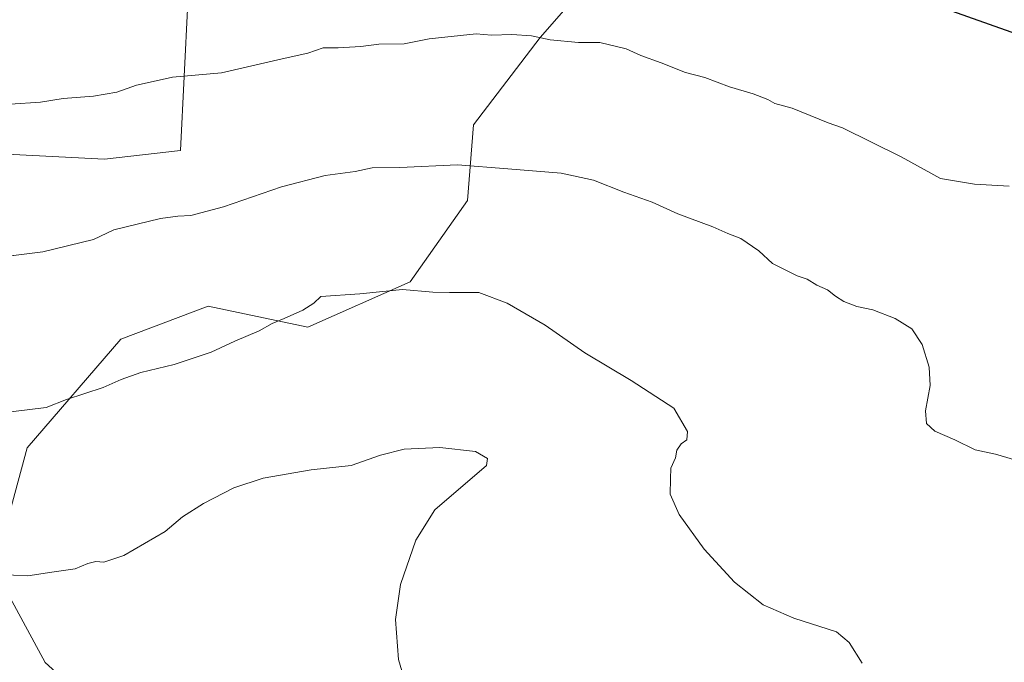
# Model space of a CAD drawing. Units: metres. Extents: x 655357 to 658829, y 4723236 to 4725626.
# Drawn here: x 656118 to 656397, y 4723427 to 4723609 of the extents above; entities that cross this region are included whole.
import ezdxf

# ---------------------------------------------------------------- set-up
doc = ezdxf.new("R2010")
doc.units = ezdxf.units.M
doc.header["$MEASUREMENT"] = 0
for name, color, linetype, lineweight in [('Arbolado forestal CxS', 92, 'Continuous', 0), ('Curva de nivel maestra', 36, 'Continuous', 30), ('Curva de nivel normal', 36, 'Continuous', 0)]:
    doc.layers.add(name, color=color, linetype=linetype, lineweight=lineweight)

# ---------------------------------------------------------------- blocks, each defined once
blk = doc.blocks.new('*U153')
at = {"layer": 'Arbolado forestal CxS', "color": 92, "linetype": 'Continuous', "lineweight": 0}
for points in [[(656125.1157, 4723426.6199, 1348.2063), (656110.5631, 4723453.1711, 1345.142), (656119.9797, 4723487.4285, 1341.5107), (656146.5195, 4723518.2611, 1338.8122), (656171.3457, 4723527.6817, 1338.6605), (656199.5957, 4723521.6863, 1340.9421), (656228.7023, 4723534.5329, 1340.0367), (656244.9677, 4723557.6565, 1336.928), (656246.6811, 4723579.0683, 1333.765), (656265.5147, 4723603.9059, 1330.4452), (656283.4921, 4723624.4607, 1325.5906)], [(656165.5181, 4723613.8131, 1328.0241), (656163.4535, 4723571.8165, 1332.7973), (656141.9173, 4723569.3397, 1333.0121), (656060.4789, 4723573.5367, 1331.5083)]]:
    blk.add_polyline3d(points, dxfattribs=at)

msp = doc.modelspace()

# ---------------------------------------------------------------- linework, layer by layer
at = {"layer": 'Arbolado forestal CxS', "color": 92, "linetype": 'Continuous', "lineweight": 0}
for points in [[(656283.49, 4723624.46, 1325.59), (656265.51, 4723603.91, 1330.45), (656246.68, 4723579.07, 1333.77), (656244.97, 4723557.66, 1336.93), (656228.7, 4723534.53, 1340.04), (656199.6, 4723521.69, 1340.94), (656171.35, 4723527.68, 1338.66), (656146.52, 4723518.26, 1338.81), (656119.98, 4723487.43, 1341.51), (656110.56, 4723453.17, 1345.14), (656125.12, 4723426.62, 1348.21), (656143.95, 4723409.49, 1349.23), (656162.27, 4723384.69, 1349.75), (656147.58, 4723379.48, 1350.29), (656098.08, 4723377.53, 1353.15)], [(656283.49, 4723624.46, 1325.59), (656265.51, 4723603.91, 1330.45), (656246.68, 4723579.07, 1333.77), (656244.97, 4723557.66, 1336.93), (656228.7, 4723534.53, 1340.04), (656199.6, 4723521.69, 1340.94), (656171.35, 4723527.68, 1338.66), (656146.52, 4723518.26, 1338.81), (656119.98, 4723487.43, 1341.51), (656110.56, 4723453.17, 1345.14), (656125.12, 4723426.62, 1348.21), (656143.95, 4723409.49, 1349.23), (656162.27, 4723384.69, 1349.75)], [(656283.49, 4723624.46, 1325.59), (656265.51, 4723603.91, 1330.45), (656246.68, 4723579.07, 1333.77), (656244.97, 4723557.66, 1336.93), (656228.7, 4723534.53, 1340.04), (656199.6, 4723521.69, 1340.94), (656171.35, 4723527.68, 1338.66), (656146.52, 4723518.26, 1338.81), (656119.98, 4723487.43, 1341.51), (656110.56, 4723453.17, 1345.14), (656125.12, 4723426.62, 1348.21), (656143.95, 4723409.49, 1349.23), (656162.27, 4723384.69, 1349.75)], [(656060.48, 4723573.54, 1331.51), (656141.92, 4723569.34, 1333.01), (656163.45, 4723571.82, 1332.8), (656165.52, 4723613.81, 1328.02)], [(656060.48, 4723573.54, 1331.51), (656141.92, 4723569.34, 1333.01), (656163.45, 4723571.82, 1332.8), (656165.52, 4723613.81, 1328.02)], [(656060.48, 4723573.54, 1331.51), (656141.92, 4723569.34, 1333.01), (656163.45, 4723571.82, 1332.8), (656165.52, 4723613.81, 1328.02)]]:
    msp.add_polyline3d(points, dxfattribs=at)
at = {"layer": 'Curva de nivel maestra', "color": 36, "linetype": 'Continuous', "lineweight": 30}
msp.add_polyline3d([(656405.41, 4723603.25, 1325), (656360.71, 4723619.13, 1325)], dxfattribs=at)
at = {"layer": 'Curva de nivel normal', "color": 36, "linetype": 'Continuous', "lineweight": 0}
for points in [[(656115.12, 4723585, 1330), (656123.77, 4723585.5, 1330), (656130.15, 4723586.61, 1330), (656138.75, 4723587.27, 1330), (656145.39, 4723588.36, 1330), (656151.03, 4723590.31, 1330), (656155.68, 4723591.43, 1330), (656161.26, 4723592.63, 1330), (656175.1, 4723593.84, 1330), (656192.37, 4723597.86, 1330), (656199.64, 4723599.42, 1330), (656203.94, 4723600.99, 1330), (656208.21, 4723600.95, 1330), (656214.66, 4723601.36, 1330), (656219.73, 4723602.01, 1330), (656227, 4723602.1, 1330), (656234.09, 4723603.54, 1330), (656247.42, 4723604.89, 1330), (656251.77, 4723604.58, 1330), (656257.48, 4723604.75, 1330), (656263.09, 4723604.34, 1330), (656268.41, 4723603.26, 1330), (656276.44, 4723602.49, 1330), (656282.47, 4723602.44, 1330), (656289.94, 4723600.66, 1330), (656294.08, 4723598.74, 1330), (656299.91, 4723596.72, 1330), (656306.83, 4723593.91, 1330), (656312.26, 4723592.56, 1330), (656319.3, 4723589.92, 1330), (656326.02, 4723587.9, 1330), (656330.18, 4723586.26, 1330), (656332.12, 4723585.2, 1330), (656337.09, 4723583.83, 1330), (656347.29, 4723579.65, 1330), (656351.4, 4723578.28, 1330), (656367.96, 4723570.04, 1330), (656379.12, 4723563.87, 1330), (656388.78, 4723562.28, 1330), (656398.68, 4723561.68, 1330)], [(656107.6, 4723541, 1335), (656124.37, 4723543.1, 1335), (656138.8, 4723546.6, 1335), (656144.52, 4723549.33, 1335), (656157.85, 4723552.55, 1335), (656162.75, 4723553.22, 1335), (656166.42, 4723553.42, 1335), (656175.69, 4723555.86, 1335), (656192.16, 4723561.54, 1335), (656204.58, 4723564.74, 1335), (656213.08, 4723565.88, 1335), (656217.92, 4723566.87, 1335), (656225.75, 4723567.04, 1335), (656242.08, 4723567.72, 1335), (656256.41, 4723566.66, 1335), (656271.56, 4723565.35, 1335), (656280.7, 4723563.36, 1335), (656289.31, 4723559.97, 1335), (656297.38, 4723557.12, 1335), (656304.65, 4723553.82, 1335), (656314.6, 4723550.2, 1335), (656318.84, 4723548.25, 1335), (656322.47, 4723546.88, 1335), (656327.57, 4723543.39, 1335), (656331.51, 4723539.77, 1335), (656338.49, 4723536.24, 1335), (656341.34, 4723535.32, 1335), (656344.1, 4723533.65, 1335), (656347.13, 4723532.28, 1335), (656349.41, 4723530.51, 1335), (656351.74, 4723528.94, 1335), (656355.41, 4723527.55, 1335), (656359.97, 4723526.6, 1335), (656366.32, 4723524.2, 1335), (656371.06, 4723521.25, 1335), (656373.92, 4723516.77, 1335), (656375.92, 4723510.33, 1335), (656376.25, 4723505.15, 1335), (656374.94, 4723497.96, 1335), (656375.18, 4723494.41, 1335), (656377.58, 4723492.18, 1335), (656383.24, 4723489.74, 1335), (656388.99, 4723486.92, 1335), (656394.74, 4723485.71, 1335), (656402.16, 4723483.51, 1335)], [(656115.37, 4723497.7, 1340), (656125.37, 4723498.96, 1340), (656131.09, 4723501.22, 1340), (656141.55, 4723504.61, 1340), (656146.61, 4723506.84, 1340), (656152.2, 4723508.8, 1340), (656161.67, 4723511.07, 1340), (656172.21, 4723514.61, 1340), (656178.9, 4723517.75, 1340), (656185.79, 4723520.67, 1340), (656189.46, 4723522.77, 1340), (656192.92, 4723524.12, 1340), (656198.16, 4723526.57, 1340), (656201.32, 4723528.56, 1340), (656203.35, 4723530.38, 1340), (656214.35, 4723531.15, 1340), (656226.51, 4723532.37, 1340), (656235.11, 4723531.61, 1340), (656239.84, 4723531.5, 1340), (656248.13, 4723531.53, 1340), (656256.21, 4723528.51, 1340), (656266.94, 4723522.26, 1340), (656278.21, 4723514.38, 1340), (656291.42, 4723506.6, 1340), (656303.44, 4723498.73, 1340), (656307.34, 4723492.09, 1340), (656307.2, 4723489.71, 1340), (656305.53, 4723488.62, 1340), (656304.37, 4723486.82, 1340), (656303.95, 4723484.62, 1340), (656302.66, 4723481.68, 1340), (656302.52, 4723478.66, 1340), (656302.44, 4723474.32, 1340), (656304.99, 4723468.56, 1340), (656312.13, 4723458.72, 1340), (656320.68, 4723449.38, 1340), (656328.82, 4723442.96, 1340), (656337.52, 4723439.13, 1340), (656349.64, 4723435.29, 1340), (656353.27, 4723432.21, 1340), (656356.95, 4723426.4, 1340)], [(656107.87, 4723451.78, 1345), (656120.14, 4723451.13, 1345), (656126.97, 4723452.22, 1345), (656133.57, 4723453.11, 1345), (656137.22, 4723454.62, 1345), (656139.42, 4723455.19, 1345), (656141.75, 4723455.04, 1345), (656147.42, 4723456.98, 1345), (656159.09, 4723463.76, 1345), (656164.09, 4723467.86, 1345), (656170.05, 4723471.68, 1345), (656178.6, 4723476.11, 1345), (656186.97, 4723478.86, 1345), (656200.55, 4723481.21, 1345), (656211.87, 4723482.42, 1345), (656220.25, 4723485.42, 1345), (656226.98, 4723487.14, 1345), (656237.1, 4723487.53, 1345), (656247.18, 4723486.42, 1345), (656250.63, 4723484.48, 1345), (656250.28, 4723482.42, 1345), (656235.69, 4723469.91, 1345), (656230.26, 4723461.28, 1345), (656225.92, 4723448.71, 1345), (656224.54, 4723438.75, 1345), (656225.37, 4723427.46, 1345), (656227.71, 4723419.41, 1345)]]:
    msp.add_polyline3d(points, dxfattribs=at)

# ---------------------------------------------------------------- block references
at = {"layer": 'Arbolado forestal CxS', "color": 92, "linetype": 'Continuous', "lineweight": 0}
msp.add_blockref('*U153', (0, 0), dxfattribs=at)

doc.saveas('drawing.dxf')
